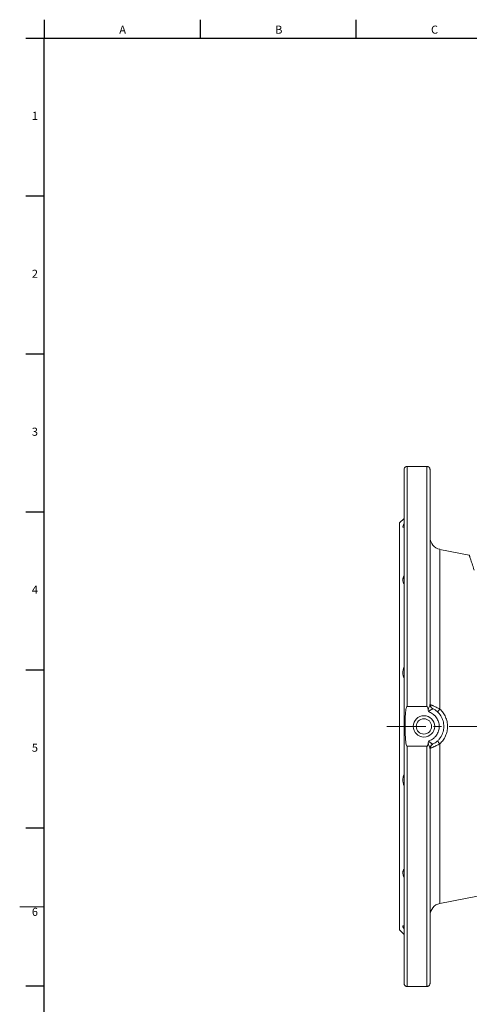
# Model space of a CAD drawing. Units: inches. Extents: x 0.2 to 32.9, y 0.2 to 23.2.
# Drawn here: x 0.2 to 6, y 10.4 to 23.1 of the extents above; entities that cross this region are included whole.
import ezdxf

# ---------------------------------------------------------------- set-up
doc = ezdxf.new("R2010")
doc.units = ezdxf.units.IN
doc.header["$MEASUREMENT"] = 0
doc.linetypes.add('CENTERX2', pattern=[0.8, 0.5, -0.1, 0.1, -0.1])
doc.layers.add('FORMAT', color=7, linetype='Continuous')
doc.styles.add('SLDTEXTSTYLE0', font='TXT', dxfattribs={"width": 0.605})

msp = doc.modelspace()

# ---------------------------------------------------------------- linework, layer by layer
at = {"color": 7, "linetype": 'Continuous', "lineweight": 30}
for p, q in [((0.512, 23.105), (0.512, 22.869)), ((2.517, 23.105), (2.517, 22.869)), ((4.523, 23.105), (4.523, 22.869)), ((0.276, 22.869), (0.512, 22.869)), ((0.512, 22.869), (32.598, 22.869)), ((0.276, 20.837), (0.512, 20.837)), ((0.276, 18.804), (0.512, 18.804)), ((0.276, 16.771), (0.512, 16.771)), ((0.276, 14.738), (0.512, 14.738)), ((0.276, 12.705), (0.512, 12.705)), ((0.276, 10.672), (0.512, 10.672))]:
    msp.add_line(p, q, dxfattribs=at)
at = {"color": 7, "linetype": 'Continuous', "lineweight": 15}
for p, q in [((5.142, 10.703), (5.142, 17.317)), ((5.437, 17.356), (5.181, 17.356)), ((5.476, 17.317), (5.476, 14.291)), ((5.142, 16.687), (5.083, 16.628)), ((5.083, 16.628), (5.083, 11.392)), ((5.982, 16.215), (5.604, 16.288)), ((5.437, 14.266), (5.181, 14.266)), ((5.181, 13.754), (5.437, 13.754)), ((5.476, 13.728), (5.476, 10.703)), ((5.604, 11.731), (6.438, 11.894)), ((5.083, 11.392), (5.142, 11.332)), ((5.437, 10.663), (5.181, 10.663))]:
    msp.add_line(p, q, dxfattribs=at)
at = {"color": 8, "linetype": 'Continuous', "lineweight": 0}
for p, q in [((5.181, 17.356), (5.181, 14.266)), ((5.437, 14.266), (5.437, 17.356)), ((5.604, 16.288), (5.604, 14.232)), ((5.181, 13.754), (5.181, 10.663)), ((5.437, 10.663), (5.437, 13.754)), ((5.604, 13.787), (5.604, 11.731))]:
    msp.add_line(p, q, dxfattribs=at)
at = {"color": 7, "linetype": 'Continuous', "lineweight": 0}
msp.add_line((0.197, 11.688), (0.512, 11.688), dxfattribs=at)
at = {"color": 7, "linetype": 'Continuous', "lineweight": 15}
for radius in [0.138, 0.0984]:
    msp.add_circle((5.398, 14.01), radius, dxfattribs=at)
for centre, radius, start, end in [((5.634, 16.443), 0.157, 180, 259), ((5.535, 14.293), 0.0591, 180, 244.063), ((5.535, 13.726), 0.0591, 115.9353, 180), ((5.634, 11.577), 0.157, 101, 180)]:
    msp.add_arc(centre, radius, start, end, dxfattribs=at)
at = {"color": 8, "linetype": 'Continuous', "lineweight": 0}
for centre, radius, start, end in [((5.535, 14.292), 0.0582, 180.1792, 244.7819), ((5.706, 14.12), 0.151, 132.5098, 150.5021), ((5.706, 13.899), 0.152, 209.5337, 227.5073), ((5.535, 13.728), 0.0582, 115.216, 179.8206)]:
    msp.add_arc(centre, radius, start, end, dxfattribs=at)
at = {"color": 7, "linetype": 'Continuous', "lineweight": 15}
for points, knots in [([(5.142, 17.317), (5.142, 17.319), (5.142, 17.325), (5.146, 17.337), (5.156, 17.348), (5.168, 17.355), (5.177, 17.356), (5.181, 17.356)], [0, 0, 0, 0, 0.097164, 0.348962, 0.592904, 0.814331, 1, 1, 1, 1]), ([(5.437, 17.356), (5.44, 17.356), (5.443, 17.356), (5.448, 17.354), (5.45, 17.354), (5.458, 17.35), (5.462, 17.347), (5.467, 17.342), (5.469, 17.34), (5.472, 17.336), (5.473, 17.333), (5.475, 17.329), (5.475, 17.326), (5.476, 17.322), (5.476, 17.319), (5.476, 17.317)], [0, 0, 0, 0, 0.125, 0.125, 0.25, 0.25, 0.5, 0.5, 0.625, 0.625, 0.75, 0.75, 0.875, 0.875, 1, 1, 1, 1]), ([(5.137, 16.575), (5.134, 16.575), (5.125, 16.575), (5.127, 16.589), (5.137, 16.607), (5.142, 16.615)], [0, 0, 0, 0, 0.265389, 0.658998, 1, 1, 1, 1]), ([(5.142, 15.845), (5.137, 15.851), (5.133, 15.858), (5.13, 15.87), (5.129, 15.874), (5.127, 15.883), (5.127, 15.887), (5.127, 15.897), (5.127, 15.902), (5.129, 15.913), (5.13, 15.918), (5.133, 15.935), (5.137, 15.946), (5.142, 15.958)], [0, 0, 0, 0, 0.25, 0.25, 0.375, 0.375, 0.5, 0.5, 0.625, 0.625, 0.75, 0.75, 1, 1, 1, 1]), ([(5.142, 14.625), (5.137, 14.636), (5.133, 14.648), (5.13, 14.666), (5.129, 14.672), (5.127, 14.685), (5.127, 14.692), (5.127, 14.705), (5.127, 14.712), (5.129, 14.726), (5.13, 14.732), (5.133, 14.753), (5.137, 14.766), (5.142, 14.779)], [0, 0, 0, 0, 0.25, 0.25, 0.375, 0.375, 0.5, 0.5, 0.625, 0.625, 0.75, 0.75, 1, 1, 1, 1]), ([(5.181, 14.266), (5.181, 14.266), (5.18, 14.266), (5.179, 14.265), (5.177, 14.264), (5.173, 14.257), (5.165, 14.226), (5.157, 14.143), (5.154, 14.038), (5.156, 13.917), (5.16, 13.84), (5.168, 13.785), (5.172, 13.768), (5.175, 13.759), (5.178, 13.756), (5.179, 13.754), (5.18, 13.754), (5.181, 13.754), (5.181, 13.754)], [0, 0, 0, 0, 0.0011311, 0.0030998, 0.0065078, 0.0153657, 0.0493978, 0.1844195, 0.4999318, 0.6511999, 0.8842978, 0.9425693, 0.971723, 0.9863233, 0.993652, 0.9962808, 0.9989351, 1, 1, 1, 1]), ([(5.452, 14.222), (5.451, 14.23), (5.45, 14.238), (5.447, 14.249), (5.446, 14.253), (5.443, 14.259), (5.443, 14.26), (5.441, 14.263), (5.44, 14.264), (5.439, 14.265), (5.438, 14.266), (5.437, 14.266)], [0, 0, 0, 0, 0.5, 0.5, 0.75, 0.75, 0.875, 0.875, 0.9375, 0.9375, 1, 1, 1, 1]), ([(5.452, 14.222), (5.453, 14.217), (5.455, 14.212), (5.458, 14.204), (5.46, 14.202), (5.463, 14.198), (5.465, 14.196), (5.467, 14.194)], [0, 0, 0, 0, 0.5, 0.5, 0.75, 0.75, 1, 1, 1, 1]), ([(5.51, 14.24), (5.52, 14.235), (5.531, 14.229), (5.545, 14.219), (5.55, 14.215), (5.56, 14.208), (5.564, 14.204), (5.587, 14.184), (5.602, 14.166), (5.618, 14.14), (5.621, 14.135), (5.626, 14.125), (5.629, 14.119), (5.636, 14.103), (5.64, 14.092), (5.647, 14.069), (5.649, 14.057), (5.653, 14.033), (5.654, 14.022), (5.654, 14.004), (5.653, 13.998), (5.653, 13.986), (5.652, 13.98), (5.649, 13.962), (5.647, 13.95), (5.64, 13.928), (5.636, 13.916), (5.629, 13.9), (5.626, 13.895), (5.621, 13.884), (5.618, 13.879), (5.608, 13.864), (5.601, 13.854), (5.59, 13.841), (5.586, 13.836), (5.577, 13.827), (5.573, 13.823), (5.551, 13.803), (5.531, 13.79), (5.51, 13.78)], [0, 0, 0, 0, 0.0625, 0.0625, 0.09375, 0.09375, 0.125, 0.125, 0.25, 0.25, 0.28125, 0.28125, 0.3125, 0.3125, 0.375, 0.375, 0.4375, 0.4375, 0.5, 0.5, 0.53125, 0.53125, 0.5625, 0.5625, 0.625, 0.625, 0.6875, 0.6875, 0.71875, 0.71875, 0.75, 0.75, 0.8125, 0.8125, 0.84375, 0.84375, 0.875, 0.875, 1, 1, 1, 1]), ([(5.452, 13.797), (5.453, 13.802), (5.455, 13.808), (5.458, 13.815), (5.46, 13.817), (5.463, 13.822), (5.465, 13.824), (5.467, 13.826)], [0, 0, 0, 0, 0.5, 0.5, 0.75, 0.75, 1, 1, 1, 1]), ([(5.437, 13.754), (5.438, 13.754), (5.439, 13.754), (5.44, 13.756), (5.441, 13.756), (5.443, 13.759), (5.444, 13.761), (5.446, 13.766), (5.447, 13.77), (5.45, 13.781), (5.451, 13.789), (5.452, 13.797)], [0, 0, 0, 0, 0.0625, 0.0625, 0.125, 0.125, 0.25, 0.25, 0.5, 0.5, 1, 1, 1, 1]), ([(5.142, 13.24), (5.137, 13.253), (5.133, 13.266), (5.13, 13.287), (5.129, 13.294), (5.127, 13.307), (5.127, 13.314), (5.127, 13.327), (5.127, 13.334), (5.129, 13.347), (5.13, 13.353), (5.133, 13.372), (5.137, 13.383), (5.142, 13.394)], [0, 0, 0, 0, 0.25, 0.25, 0.375, 0.375, 0.5, 0.5, 0.625, 0.625, 0.75, 0.75, 1, 1, 1, 1]), ([(5.142, 12.061), (5.137, 12.073), (5.133, 12.084), (5.13, 12.101), (5.129, 12.106), (5.127, 12.117), (5.127, 12.122), (5.127, 12.132), (5.127, 12.137), (5.129, 12.145), (5.13, 12.15), (5.133, 12.161), (5.137, 12.168), (5.142, 12.174)], [0, 0, 0, 0, 0.25, 0.25, 0.375, 0.375, 0.5, 0.5, 0.625, 0.625, 0.75, 0.75, 1, 1, 1, 1]), ([(5.142, 11.404), (5.136, 11.414), (5.126, 11.432), (5.126, 11.445), (5.134, 11.445), (5.137, 11.445)], [0, 0, 0, 0, 0.392467, 0.786324, 1, 1, 1, 1]), ([(5.181, 10.663), (5.18, 10.663), (5.174, 10.664), (5.165, 10.666), (5.155, 10.673), (5.147, 10.682), (5.142, 10.693), (5.142, 10.7), (5.142, 10.703)], [0, 0, 0, 0, 0.065678, 0.249782, 0.43659, 0.637245, 0.857884, 1, 1, 1, 1]), ([(5.476, 10.703), (5.476, 10.698), (5.476, 10.693), (5.472, 10.684), (5.469, 10.679), (5.464, 10.674), (5.462, 10.672), (5.458, 10.669), (5.455, 10.668), (5.45, 10.666), (5.448, 10.665), (5.443, 10.664), (5.44, 10.663), (5.437, 10.663)], [0, 0, 0, 0, 0.25, 0.25, 0.5, 0.5, 0.625, 0.625, 0.75, 0.75, 0.875, 0.875, 1, 1, 1, 1])]:
    msp.add_open_spline(points, degree=3, knots=knots, dxfattribs=at)
at = {"color": 8, "linetype": 'Continuous', "lineweight": 0}
for points, knots in [([(6.043, 16.021), (6.033, 16.053), (6.025, 16.081), (6.013, 16.117), (6.01, 16.128), (6.003, 16.148), (6, 16.157), (5.992, 16.182), (5.988, 16.194), (5.983, 16.21), (5.982, 16.215), (5.982, 16.215)], [0, 0, 0, 0, 0.25, 0.25, 0.375, 0.375, 0.5, 0.5, 0.75, 0.75, 1, 1, 1, 1]), ([(5.452, 14.222), (5.454, 14.229), (5.456, 14.236), (5.461, 14.249), (5.464, 14.255), (5.469, 14.267), (5.471, 14.273), (5.474, 14.281), (5.475, 14.283), (5.476, 14.288), (5.476, 14.29), (5.476, 14.291)], [0, 0, 0, 0, 0.25, 0.25, 0.5, 0.5, 0.75, 0.75, 0.875, 0.875, 1, 1, 1, 1]), ([(5.51, 14.239), (5.51, 14.238), (5.51, 14.237), (5.508, 14.235), (5.506, 14.234), (5.501, 14.231), (5.496, 14.228), (5.487, 14.223), (5.484, 14.221), (5.478, 14.218), (5.475, 14.216), (5.471, 14.212), (5.47, 14.211), (5.467, 14.208), (5.466, 14.207), (5.465, 14.203), (5.465, 14.201), (5.466, 14.197), (5.467, 14.195), (5.467, 14.194)], [0, 0, 0, 0, 0.125, 0.125, 0.25, 0.25, 0.5, 0.5, 0.625, 0.625, 0.75, 0.75, 0.8125, 0.8125, 0.875, 0.875, 0.9375, 0.9375, 1, 1, 1, 1]), ([(5.467, 13.826), (5.477, 13.829), (5.486, 13.833), (5.503, 13.843), (5.511, 13.849), (5.523, 13.858), (5.527, 13.861), (5.534, 13.868), (5.538, 13.871), (5.548, 13.882), (5.554, 13.89), (5.565, 13.906), (5.57, 13.915), (5.579, 13.932), (5.583, 13.942), (5.589, 13.961), (5.591, 13.97), (5.593, 13.985), (5.594, 13.99), (5.594, 14), (5.595, 14.005), (5.595, 14.02), (5.594, 14.029), (5.591, 14.049), (5.589, 14.059), (5.583, 14.078), (5.579, 14.087), (5.57, 14.105), (5.565, 14.113), (5.554, 14.13), (5.548, 14.137), (5.538, 14.148), (5.534, 14.152), (5.527, 14.158), (5.523, 14.162), (5.503, 14.177), (5.486, 14.187), (5.467, 14.194)], [0, 0, 0, 0, 0.0625, 0.0625, 0.125, 0.125, 0.15625, 0.15625, 0.1875, 0.1875, 0.25, 0.25, 0.3125, 0.3125, 0.375, 0.375, 0.4375, 0.4375, 0.46875, 0.46875, 0.5, 0.5, 0.5625, 0.5625, 0.625, 0.625, 0.6875, 0.6875, 0.75, 0.75, 0.8125, 0.8125, 0.84375, 0.84375, 0.875, 0.875, 1, 1, 1, 1]), ([(5.476, 14.293), (5.476, 14.292), (5.477, 14.292), (5.48, 14.29), (5.481, 14.29), (5.483, 14.289), (5.485, 14.288), (5.49, 14.286), (5.494, 14.284), (5.501, 14.281), (5.503, 14.28), (5.509, 14.278), (5.512, 14.277), (5.521, 14.273), (5.527, 14.27), (5.541, 14.264), (5.549, 14.261), (5.564, 14.253), (5.572, 14.249), (5.588, 14.241), (5.596, 14.237), (5.604, 14.232)], [0, 0, 0, 0, 0.125, 0.125, 0.1875, 0.1875, 0.25, 0.25, 0.375, 0.375, 0.4375, 0.4375, 0.5, 0.5, 0.625, 0.625, 0.75, 0.75, 0.875, 0.875, 1, 1, 1, 1]), ([(5.604, 14.232), (5.619, 14.218), (5.633, 14.202), (5.651, 14.177), (5.657, 14.168), (5.667, 14.15), (5.672, 14.14), (5.684, 14.112), (5.691, 14.092), (5.697, 14.061), (5.699, 14.051), (5.701, 14.03), (5.701, 14.02), (5.701, 13.999), (5.701, 13.989), (5.699, 13.968), (5.697, 13.958), (5.691, 13.927), (5.684, 13.907), (5.672, 13.879), (5.667, 13.87), (5.657, 13.851), (5.651, 13.843), (5.633, 13.817), (5.619, 13.802), (5.604, 13.787)], [0, 0, 0, 0, 0.125, 0.125, 0.1875, 0.1875, 0.25, 0.25, 0.375, 0.375, 0.4375, 0.4375, 0.5, 0.5, 0.5625, 0.5625, 0.625, 0.625, 0.75, 0.75, 0.8125, 0.8125, 0.875, 0.875, 1, 1, 1, 1]), ([(5.467, 13.826), (5.467, 13.824), (5.466, 13.822), (5.465, 13.818), (5.465, 13.816), (5.466, 13.813), (5.467, 13.811), (5.47, 13.808), (5.471, 13.807), (5.475, 13.803), (5.479, 13.802), (5.484, 13.798), (5.487, 13.796), (5.493, 13.793), (5.496, 13.791), (5.5, 13.789), (5.503, 13.787), (5.506, 13.785), (5.508, 13.784), (5.51, 13.782), (5.51, 13.781), (5.51, 13.78)], [0, 0, 0, 0, 0.0625, 0.0625, 0.125, 0.125, 0.1875, 0.1875, 0.25, 0.25, 0.375, 0.375, 0.5, 0.5, 0.625, 0.625, 0.75, 0.75, 0.875, 0.875, 1, 1, 1, 1]), ([(5.476, 13.728), (5.476, 13.73), (5.476, 13.732), (5.475, 13.736), (5.474, 13.738), (5.471, 13.746), (5.469, 13.752), (5.464, 13.764), (5.461, 13.77), (5.456, 13.783), (5.454, 13.79), (5.452, 13.797)], [0, 0, 0, 0, 0.125, 0.125, 0.25, 0.25, 0.5, 0.5, 0.75, 0.75, 1, 1, 1, 1]), ([(5.604, 13.787), (5.588, 13.778), (5.572, 13.77), (5.549, 13.759), (5.541, 13.755), (5.531, 13.751), (5.527, 13.749), (5.521, 13.746), (5.518, 13.745), (5.509, 13.741), (5.503, 13.739), (5.494, 13.735), (5.49, 13.733), (5.483, 13.731), (5.481, 13.729), (5.477, 13.728), (5.476, 13.727), (5.476, 13.726)], [0, 0, 0, 0, 0.25, 0.25, 0.375, 0.375, 0.4375, 0.4375, 0.5, 0.5, 0.625, 0.625, 0.75, 0.75, 0.875, 0.875, 1, 1, 1, 1])]:
    msp.add_open_spline(points, degree=3, knots=knots, dxfattribs=at)
at = {"color": 7, "linetype": 'Continuous', "lineweight": 15}
for points in [[(5.476, 14.291), (5.476, 14.292), (5.476, 14.293), (5.476, 14.293)], [(5.476, 13.726), (5.476, 13.726), (5.476, 13.727), (5.476, 13.728)]]:
    msp.add_open_spline(points, degree=3, dxfattribs=at)
at = {"color": 8, "linetype": 'Continuous', "lineweight": 0}
for points in [[(5.51, 14.24), (5.51, 14.24), (5.51, 14.239), (5.51, 14.239)], [(5.51, 13.78), (5.51, 13.78), (5.51, 13.78), (5.51, 13.78)]]:
    msp.add_open_spline(points, degree=3, dxfattribs=at)
at = {"layer": 'FORMAT', "lineweight": 30}
msp.add_line((0.512, 0.507), (0.512, 22.869), dxfattribs=at)
at = {"layer": 'FORMAT', "linetype": 'CENTERX2', "lineweight": 0}
msp.add_line((4.922, 14.01), (15.542, 14.01), dxfattribs=at)

# ---------------------------------------------------------------- texts
at = {"layer": 'FORMAT', "char_height": 0.104, "attachment_point": 1, "style": 'SLDTEXTSTYLE0'}
for s, insert in [('A', (1.478, 23.029)), ('B', (3.484, 23.029)), ('C', (5.489, 23.029)), ('1', (0.353, 21.92)), ('2', (0.353, 19.887)), ('3', (0.353, 17.854)), ('4', (0.353, 15.821)), ('5', (0.353, 13.788)), ('6', (0.353, 11.676))]:
    msp.add_mtext(s, dxfattribs=dict(at, insert=insert))

doc.saveas('drawing.dxf')
